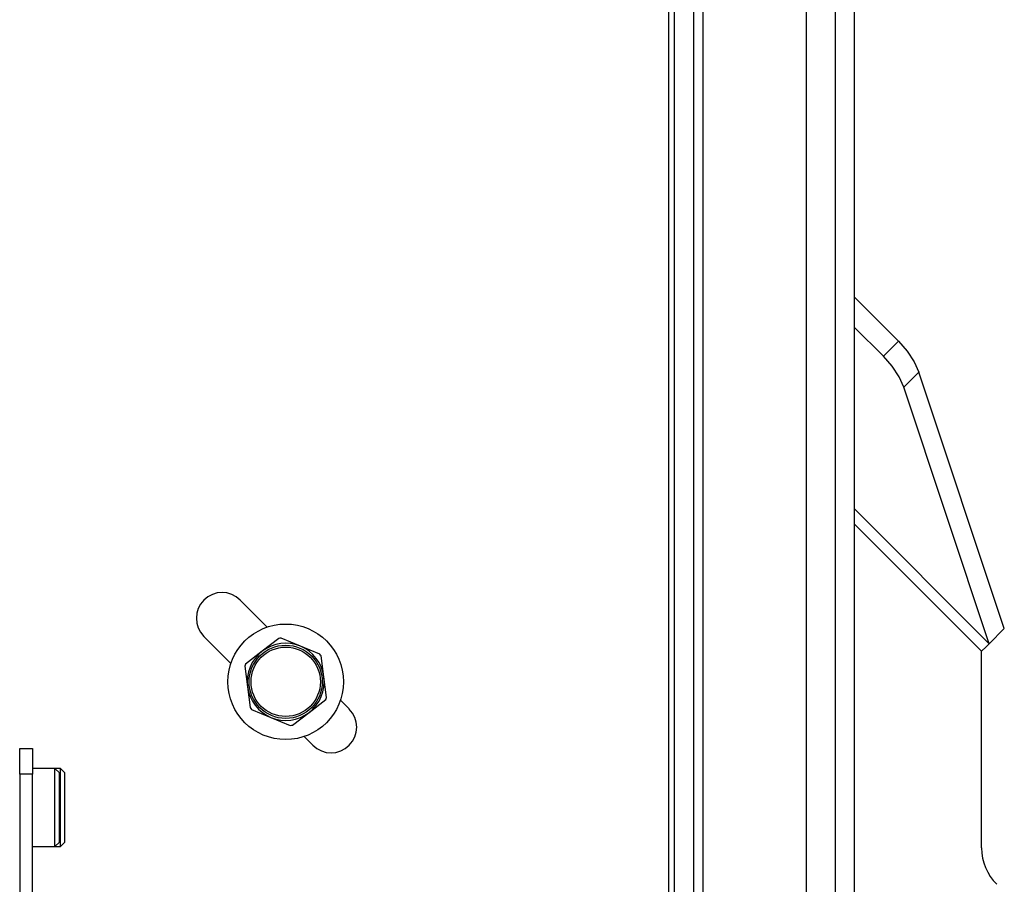
# Model space of a CAD drawing. Extents: x 11.9 to 94.6, y 6.8 to 64.8.
# Drawn here: x 35.6 to 40.4, y 38.8 to 43 of the extents above; entities that cross this region are included whole.
import ezdxf

# ---------------------------------------------------------------- set-up
doc = ezdxf.new("R2010")
doc.units = 0
doc.header["$MEASUREMENT"] = 0
doc.layers.add('TFR-TRI', color=7, linetype='Continuous')

msp = doc.modelspace()

# ---------------------------------------------------------------- linework, layer by layer
at = {"layer": 'TFR-TRI', "color": 3, "linetype": 'Continuous'}
for p, q in [((38.8088, 37.9042), (38.8088, 58.7182)), ((38.9018, 37.9042), (38.9018, 58.7182)), ((38.7788, 58.0931), (38.7788, 38.5293)), ((39.5913, 38.5937), (39.5913, 58.0287)), ((39.6843, 38.5937), (39.6843, 58.0287)), ((36.8265, 40.0332), (36.695, 40.1647)), ((36.5182, 39.988), (36.6497, 39.8565)), ((37.2253, 39.6344), (37.1828, 39.6769)), ((37.006, 39.5002), (37.0486, 39.4576)), ((35.7931, 39.3452), (35.6848, 39.3452)), ((35.8201, 39.3452), (35.7931, 39.3452)), ((35.7931, 39.3359), (35.7931, 39.3452)), ((35.8148, 39.3235), (35.7931, 39.3452)), ((35.8201, 39.3359), (35.8201, 39.3452)), ((35.8418, 39.3235), (35.8201, 39.3452)), ((35.7931, 39.3089), (35.7931, 39.3359)), ((35.7931, 39.2669), (35.7931, 39.3089)), ((35.8148, 39.3153), (35.8148, 39.3235)), ((35.8148, 39.2914), (35.8148, 39.3153)), ((35.8201, 39.3089), (35.8201, 39.3359)), ((35.8201, 39.2669), (35.8201, 39.3089)), ((35.8418, 39.3153), (35.8418, 39.3235)), ((35.8418, 39.2914), (35.8418, 39.3153)), ((35.7931, 39.2139), (35.7931, 39.2669)), ((35.8148, 39.2541), (35.8148, 39.2914)), ((35.8148, 39.2072), (35.8148, 39.2541)), ((35.8201, 39.2139), (35.8201, 39.2669)), ((35.8418, 39.2541), (35.8418, 39.2914)), ((35.8418, 39.2072), (35.8418, 39.2541)), ((35.7931, 39.1552), (35.7931, 39.2139)), ((35.8148, 39.1552), (35.8148, 39.2072)), ((35.8201, 39.1552), (35.8201, 39.2139)), ((35.8418, 39.1552), (35.8418, 39.2072)), ((35.7931, 39.0965), (35.7931, 39.1552)), ((35.8148, 39.1032), (35.8148, 39.1552)), ((35.8201, 39.0965), (35.8201, 39.1552)), ((35.8418, 39.1032), (35.8418, 39.1552)), ((35.8148, 39.0562), (35.8148, 39.1032)), ((35.8418, 39.0562), (35.8418, 39.1032)), ((35.7931, 39.0435), (35.7931, 39.0965)), ((35.8148, 39.019), (35.8148, 39.0562)), ((35.8201, 39.0435), (35.8201, 39.0965)), ((35.8418, 39.019), (35.8418, 39.0562)), ((35.7931, 39.0015), (35.7931, 39.0435)), ((35.8148, 38.9951), (35.8148, 39.019)), ((35.8201, 39.0015), (35.8201, 39.0435)), ((35.8418, 38.9951), (35.8418, 39.019)), ((35.6848, 38.9652), (35.7931, 38.9652)), ((35.7931, 38.9745), (35.7931, 39.0015)), ((35.7931, 38.9652), (35.8148, 38.9869)), ((35.7931, 38.9652), (35.7931, 38.9745)), ((35.7931, 38.9652), (35.8201, 38.9652)), ((35.8148, 38.9869), (35.8148, 38.9951)), ((35.8201, 38.9745), (35.8201, 39.0015)), ((35.8201, 38.9652), (35.8418, 38.9869)), ((35.8201, 38.9652), (35.8201, 38.9745)), ((35.8418, 38.9869), (35.8418, 38.9951))]:
    msp.add_line(p, q, dxfattribs=at)
at = {"layer": 'TFR-TRI', "color": 7, "linetype": 'Continuous'}
for p, q in [((38.9486, 37.9394), (38.9486, 58.6894)), ((39.4486, 58.1894), (39.4486, 38.4394))]:
    msp.add_line(p, q, dxfattribs=at)
at = {"layer": 'TFR-TRI', "color": 2, "linetype": 'Continuous'}
for p, q in [((39.6843, 41.6385), (39.8984, 41.4245)), ((39.8249, 41.351), (39.6843, 41.4916)), ((39.8249, 41.351), (39.8984, 41.4245)), ((39.8984, 41.4245), (39.9411, 41.3757)), ((39.9411, 41.3757), (39.9749, 41.3242)), ((39.8676, 41.3022), (39.8249, 41.351)), ((39.9749, 41.3242), (39.9975, 41.2736)), ((39.9014, 41.2507), (39.8676, 41.3022)), ((39.9975, 41.2736), (39.924, 41.2001)), ((40.4135, 40.0254), (39.9975, 41.2736)), ((39.924, 41.2001), (39.9014, 41.2507)), ((40.34, 39.9519), (39.924, 41.2001)), ((40.34, 39.9519), (39.6843, 40.6077)), ((40.3033, 39.9152), (39.6843, 40.5342)), ((40.4135, 40.0254), (40.34, 39.9519)), ((40.3033, 39.9152), (40.3245, 39.9364)), ((40.3245, 39.9364), (40.34, 39.9519)), ((40.3033, 38.9581), (40.3033, 39.9152)), ((35.6218, 39.4422), (35.6848, 39.4422)), ((35.6218, 39.4327), (35.6218, 39.4422)), ((35.6848, 39.4422), (35.6848, 39.4327)), ((35.6218, 39.4056), (35.6218, 39.4327)), ((35.6218, 39.365), (35.6218, 39.4056)), ((35.6848, 39.4327), (35.6848, 39.4056)), ((35.6848, 39.4056), (35.6848, 39.365)), ((35.6218, 39.3172), (35.6218, 39.365)), ((35.6848, 39.365), (35.6848, 39.3172)), ((35.6848, 39.3172), (35.6218, 39.3172)), ((35.6218, 39.3172), (35.6218, 38.0452)), ((35.6848, 38.0452), (35.6848, 39.3172))]:
    msp.add_line(p, q, dxfattribs=at)
at = {"layer": 'TFR-TRI', "color": 252, "linetype": 'Continuous'}
for p, q in [((36.8832, 39.9776), (36.8022, 39.9155)), ((36.9881, 39.9399), (36.8937, 39.979)), ((36.8022, 39.9155), (36.7211, 39.8533)), ((37.0824, 39.9008), (36.9881, 39.9399)), ((37.1022, 39.7911), (37.0889, 39.8924)), ((36.7171, 39.8435), (36.7304, 39.7423)), ((37.1155, 39.6899), (37.1022, 39.7911)), ((36.7304, 39.7423), (36.7437, 39.641)), ((37.0304, 39.6179), (37.1114, 39.6801)), ((36.7501, 39.6326), (36.8445, 39.5935)), ((36.8445, 39.5935), (36.9388, 39.5544)), ((36.9493, 39.5558), (37.0304, 39.6179))]:
    msp.add_line(p, q, dxfattribs=at)
for radius in [0.2812, 0.1781, 0.1688]:
    msp.add_circle((36.9163, 39.7667), radius, dxfattribs=at)
at = {"layer": 'TFR-TRI', "color": 3, "linetype": 'Continuous'}
for centre, start, end in [((36.6066, 40.0763), 45, 225), ((37.1369, 39.546), 225, 45)]:
    msp.add_arc(centre, 0.125, start, end, dxfattribs=at)
at = {"layer": 'TFR-TRI', "color": 252, "linetype": 'Continuous'}
for radius, start, end in [(0.2135, 96.0602, 98.9107), (0.1875, 127.4855, 187.4855), (0.1875, 67.4855, 127.4855), (0.1875, 7.4855, 67.4855), (0.2135, 36.0602, 38.9107), (0.2135, 156.0602, 158.9107), (0.1875, 307.4855, 7.4855), (0.1875, 187.4855, 247.4855), (0.2135, 336.0602, 338.9107), (0.2135, 216.0602, 218.9107), (0.1875, 247.4855, 307.4855), (0.2135, 276.0602, 278.9107)]:
    msp.add_arc((36.9163, 39.7667), radius, start, end, dxfattribs=at)
at = {"layer": 'TFR-TRI', "color": 2, "linetype": 'Continuous'}
msp.add_arc((40.5533, 38.9581), 0.25, 180, 225, dxfattribs=at)

doc.saveas('drawing.dxf')
